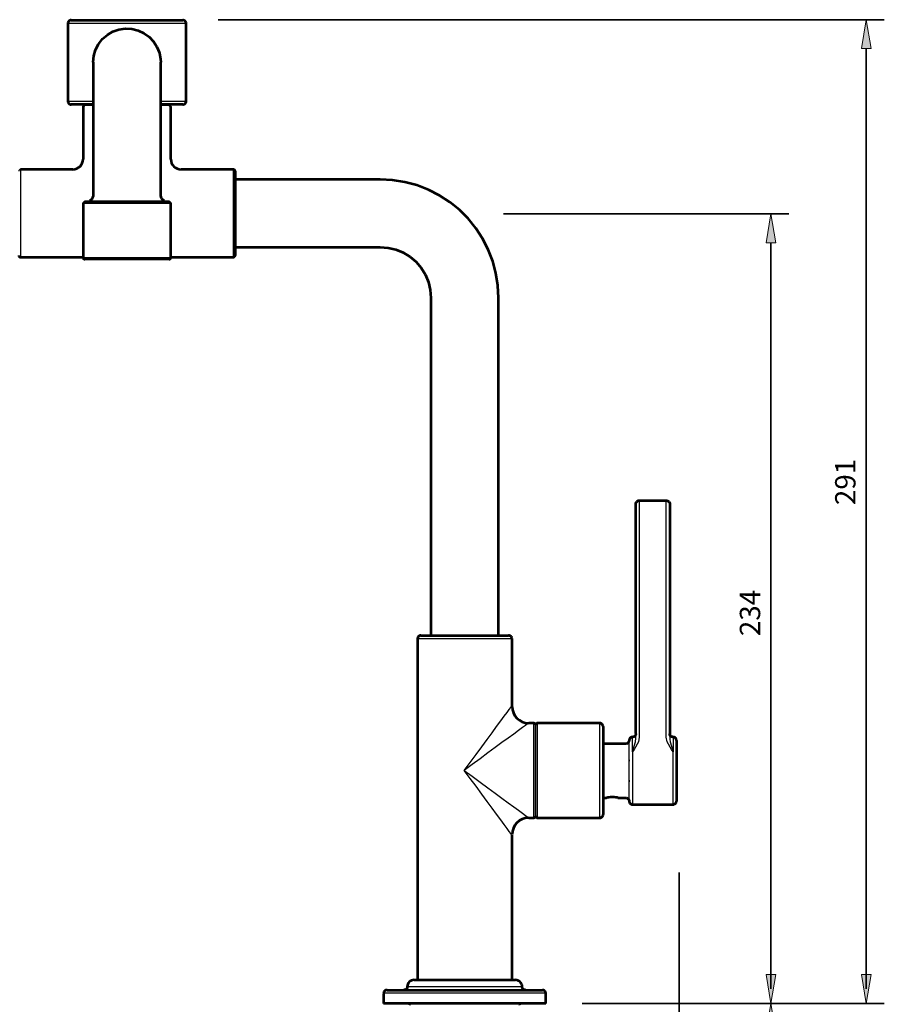
# Model space of a CAD drawing. Units: inches. Extents: x 327 to 2553, y 197 to 1453.
# Drawn here: x 698 to 1423, y 626 to 1453 of the extents above; entities that cross this region are included whole.
import ezdxf

# ---------------------------------------------------------------- set-up
doc = ezdxf.new("R2010")
doc.units = ezdxf.units.IN
doc.header["$MEASUREMENT"] = 0
for name, color, linetype in [('DETAIL', 7, 'Continuous'), ('DIMENSIONS', 7, 'Continuous'), ('OUTLINE', 7, 'Continuous')]:
    doc.layers.add(name, color=color, linetype=linetype)

# ---------------------------------------------------------------- blocks, each defined once
blk = doc.blocks.new('block 26')
at = {"layer": 'DIMENSIONS', "color": 250, "lineweight": 35, "true_color": 0x1d1d1b}
blk.add_lwpolyline([(1251.1, 196.75), (1251.1, 736.9)], dxfattribs=at)
blk = doc.blocks.new('block 25')
at = {"layer": 'DIMENSIONS'}
blk.add_blockref('block 26', (0, 0), dxfattribs=at)
blk = doc.blocks.new('block 33')
at = {"layer": 'DIMENSIONS', "color": 250, "lineweight": 35, "true_color": 0x1d1d1b}
blk.add_lwpolyline([(1103.8, 1289.59), (1343.12, 1289.59)], dxfattribs=at)
blk = doc.blocks.new('block 34')
at = {"layer": 'DIMENSIONS', "color": 250, "lineweight": 35, "true_color": 0x1d1d1b}
blk.add_lwpolyline([(1327.98, 1289.59), (1327.98, 1289.59)], dxfattribs=at)
blk = doc.blocks.new('block 32')
at = {"layer": 'DIMENSIONS'}
for name in ['block 33', 'block 34']:
    blk.add_blockref(name, (0, 0), dxfattribs=at)
blk = doc.blocks.new('block 36')
at = {"layer": 'DIMENSIONS', "color": 250, "lineweight": 35, "true_color": 0x1d1d1b}
blk.add_lwpolyline([(1328.19, 1265.38), (1328.19, 639.16)], dxfattribs=at)
blk = doc.blocks.new('block 37')
at = {"layer": 'DIMENSIONS', "true_color": 0x1d1d1b}
h = blk.add_hatch(color=250, dxfattribs=at)
h.dxf.hatch_style = 2
h.paths.add_polyline_path([(1324.15, 1265.38), (1332.23, 1265.38), (1328.19, 1289.59)])
at = {"layer": 'DIMENSIONS', "lineweight": 0}
blk.add_lwpolyline([(1324.15, 1265.38), (1332.23, 1265.38), (1328.19, 1289.59), (1324.15, 1265.38)], dxfattribs=at)
blk = doc.blocks.new('block 38')
at = {"layer": 'DIMENSIONS', "true_color": 0x1d1d1b}
h = blk.add_hatch(color=250, dxfattribs=at)
h.dxf.hatch_style = 2
h.paths.add_polyline_path([(1324.15, 651.03), (1332.23, 651.03), (1328.19, 626.8)])
at = {"layer": 'DIMENSIONS', "lineweight": 0}
blk.add_lwpolyline([(1324.15, 651.03), (1332.23, 651.03), (1328.19, 626.8), (1324.15, 651.03)], dxfattribs=at)
blk = doc.blocks.new('block 39')
at = {"layer": 'DIMENSIONS', "color": 28, "true_color": 0x12100b, "insert": (1319.15, 935.18), "char_height": 17.0901, "attachment_point": 7, "rotation": 90}
blk.add_mtext('\\fFrutiger CE 45 Light|b0|i0|c0|p34;\\W1;234', dxfattribs=at)
blk = doc.blocks.new('block 40')
at = {"layer": 'DIMENSIONS', "color": 250, "lineweight": 35, "true_color": 0x1d1d1b}
blk.add_lwpolyline([(1328.19, 626.8), (1328.19, 626.8)], dxfattribs=at)
blk = doc.blocks.new('block 35')
at = {"layer": 'DIMENSIONS'}
for name in ['block 37', 'block 36', 'block 39', 'block 38', 'block 40']:
    blk.add_blockref(name, (0, 0), dxfattribs=at)
blk = doc.blocks.new('block 42')
at = {"layer": 'DIMENSIONS', "color": 250, "lineweight": 35, "true_color": 0x1d1d1b}
blk.add_lwpolyline([(864.3, 1452.59), (1423.12, 1452.59)], dxfattribs=at)
blk = doc.blocks.new('block 43')
at = {"layer": 'DIMENSIONS', "color": 250, "lineweight": 35, "true_color": 0x1d1d1b}
blk.add_lwpolyline([(1407.98, 1452.59), (1407.98, 1452.59)], dxfattribs=at)
blk = doc.blocks.new('block 41')
at = {"layer": 'DIMENSIONS'}
for name in ['block 42', 'block 43']:
    blk.add_blockref(name, (0, 0), dxfattribs=at)
blk = doc.blocks.new('block 45')
at = {"layer": 'DIMENSIONS', "color": 250, "lineweight": 35, "true_color": 0x1d1d1b}
blk.add_lwpolyline([(1169.67, 626.8), (1423.33, 626.8)], dxfattribs=at)
blk = doc.blocks.new('block 46')
at = {"layer": 'DIMENSIONS', "color": 250, "lineweight": 35, "true_color": 0x1d1d1b}
blk.add_lwpolyline([(1408.19, 1428.38), (1408.19, 639.16)], dxfattribs=at)
blk = doc.blocks.new('block 47')
at = {"layer": 'DIMENSIONS', "true_color": 0x1d1d1b}
h = blk.add_hatch(color=250, dxfattribs=at)
h.dxf.hatch_style = 2
h.paths.add_polyline_path([(1404.15, 1428.38), (1412.23, 1428.38), (1408.19, 1452.59)])
at = {"layer": 'DIMENSIONS', "lineweight": 0}
blk.add_lwpolyline([(1404.15, 1428.38), (1412.23, 1428.38), (1408.19, 1452.59), (1404.15, 1428.38)], dxfattribs=at)
blk = doc.blocks.new('block 48')
at = {"layer": 'DIMENSIONS', "true_color": 0x1d1d1b}
h = blk.add_hatch(color=250, dxfattribs=at)
h.dxf.hatch_style = 2
h.paths.add_polyline_path([(1404.15, 651.03), (1412.23, 651.03), (1408.19, 626.8)])
at = {"layer": 'DIMENSIONS', "lineweight": 0}
blk.add_lwpolyline([(1404.15, 651.03), (1412.23, 651.03), (1408.19, 626.8), (1404.15, 651.03)], dxfattribs=at)
blk = doc.blocks.new('block 49')
at = {"layer": 'DIMENSIONS', "color": 28, "true_color": 0x12100b, "insert": (1399.15, 1045.18), "char_height": 17.0901, "attachment_point": 7, "rotation": 90}
blk.add_mtext('\\fFrutiger CE 45 Light|b0|i0|c0|p34;\\W1;291', dxfattribs=at)
blk = doc.blocks.new('block 50')
at = {"layer": 'DIMENSIONS', "color": 250, "lineweight": 35, "true_color": 0x1d1d1b}
blk.add_lwpolyline([(1408.19, 626.8), (1408.19, 626.8)], dxfattribs=at)
blk = doc.blocks.new('block 44')
at = {"layer": 'DIMENSIONS'}
for name in ['block 47', 'block 46', 'block 49', 'block 48', 'block 45', 'block 50']:
    blk.add_blockref(name, (0, 0), dxfattribs=at)
blk = doc.blocks.new('block 52')
at = {"layer": 'DIMENSIONS', "color": 250, "lineweight": 35, "true_color": 0x1d1d1b}
blk.add_lwpolyline([(1328.19, 602.59), (1328.19, 447.37)], dxfattribs=at)
blk = doc.blocks.new('block 53')
at = {"layer": 'DIMENSIONS', "true_color": 0x1d1d1b}
h = blk.add_hatch(color=250, dxfattribs=at)
h.dxf.hatch_style = 2
h.paths.add_polyline_path([(1324.15, 602.59), (1332.23, 602.59), (1328.19, 626.8)])
at = {"layer": 'DIMENSIONS', "lineweight": 0}
blk.add_lwpolyline([(1324.15, 602.59), (1332.23, 602.59), (1328.19, 626.8), (1324.15, 602.59)], dxfattribs=at)
blk = doc.blocks.new('block 54')
at = {"layer": 'DIMENSIONS', "true_color": 0x1d1d1b}
h = blk.add_hatch(color=250, dxfattribs=at)
h.dxf.hatch_style = 2
h.paths.add_polyline_path([(1324.15, 459.24), (1332.23, 459.24), (1328.19, 435.01)])
at = {"layer": 'DIMENSIONS', "lineweight": 0}
blk.add_lwpolyline([(1324.15, 459.24), (1332.23, 459.24), (1328.19, 435.01), (1324.15, 459.24)], dxfattribs=at)
blk = doc.blocks.new('block 55')
at = {"layer": 'DIMENSIONS', "color": 28, "true_color": 0x12100b, "insert": (1319.15, 522.39), "char_height": 17.0901, "attachment_point": 7, "rotation": 90}
blk.add_mtext('\\fFrutiger CE 45 Light|b0|i0|c0|p34;\\W1;68', dxfattribs=at)
blk = doc.blocks.new('block 56')
at = {"layer": 'DIMENSIONS', "color": 250, "lineweight": 35, "true_color": 0x1d1d1b}
blk.add_lwpolyline([(1328.19, 435.01), (1328.19, 435.01)], dxfattribs=at)
blk = doc.blocks.new('block 51')
at = {"layer": 'DIMENSIONS'}
for name in ['block 53', 'block 52', 'block 55', 'block 54', 'block 56']:
    blk.add_blockref(name, (0, 0), dxfattribs=at)

msp = doc.modelspace()

# ---------------------------------------------------------------- linework, layer by layer
at = {"layer": 'DETAIL', "color": 7, "lineweight": 25, "true_color": 0xffffff}
for points in [[(740.9, 1452.2), (740.4, 1452.2), (739.9, 1452), (739.4, 1451.8), (738.9, 1451.4), (738.6, 1451), (738.3, 1450.5), (738.2, 1449.9), (738.1, 1449.4)], [(837.3, 1449.4), (836.8, 1449.4), (835.3, 1449.4), (832.8, 1449.4), (829.4, 1449.4), (825.2, 1449.4), (820.2, 1449.4), (814.5, 1449.4), (808.3, 1449.4), (801.7, 1449.4), (794.8, 1449.4), (787.7, 1449.4), (780.7, 1449.4), (773.7, 1449.4), (767.1, 1449.4), (760.9, 1449.4), (755.2, 1449.4), (750.2, 1449.4), (746, 1449.4), (742.6, 1449.4), (740.1, 1449.4), (738.6, 1449.4), (738.1, 1449.4)], [(738.1, 1449.4), (738.1, 1384.2)], [(740.9, 1452.2), (741, 1452.2), (741.7, 1452.2), (743.4, 1452.2), (746.1, 1452.2), (749.7, 1452.2), (754, 1452.2), (759.1, 1452.2), (764.8, 1452.2), (771, 1452.2), (777.5, 1452.2), (784.3, 1452.2), (791.1, 1452.2), (797.9, 1452.2), (804.4, 1452.2), (810.6, 1452.2), (816.3, 1452.2), (821.4, 1452.2), (825.8, 1452.2), (829.3, 1452.2), (832, 1452.2), (833.7, 1452.2), (834.5, 1452.2)], [(837.3, 1449.4), (837.3, 1449.9), (837.1, 1450.5), (836.8, 1451), (836.5, 1451.4), (836.1, 1451.8), (835.6, 1452), (835, 1452.2), (834.5, 1452.2)], [(837.3, 1384.2), (837.3, 1449.4)], [(759.4, 1416.8), (759.9, 1422.2), (761.4, 1427.3), (763.9, 1432.1), (767.2, 1436.4), (771.3, 1439.9), (775.9, 1442.6), (781, 1444.3), (786.4, 1445.1), (791.7, 1444.9), (797, 1443.6), (801.9, 1441.3), (806.3, 1438.2), (810, 1434.3), (812.9, 1429.8), (814.9, 1424.8), (815.9, 1419.5), (816.1, 1416.8)], [(787.7, 1445.3), (786, 1445)], [(795.4, 1443.9), (789.8, 1445.2), (787.7, 1445.3)], [(766.6, 1435.5), (765, 1433.9), (762.3, 1429.7), (760.4, 1424.9), (759.3, 1417.4)], [(759.4, 1416.8), (759.4, 1416.3), (759.4, 1414.6), (759.4, 1411.9), (759.4, 1408.2), (759.4, 1403.5), (759.4, 1397.8), (759.4, 1391.3), (759.4, 1384), (759.4, 1375.9), (759.4, 1367.2), (759.4, 1357.9), (759.4, 1348.2), (759.4, 1338.2), (759.4, 1328), (759.4, 1317.6)], [(816.1, 1415.2), (816.2, 1415.9), (815.7, 1420)], [(816.1, 1317.6), (816.1, 1328), (816.1, 1338.2), (816.1, 1348.2), (816.1, 1357.9), (816.1, 1367.2), (816.1, 1375.9), (816.1, 1384), (816.1, 1391.3), (816.1, 1397.8), (816.1, 1403.5), (816.1, 1408.2), (816.1, 1411.9), (816.1, 1414.6), (816.1, 1416.3), (816.1, 1416.8)], [(738.1, 1384.2), (738.6, 1384.2), (740.1, 1384.2), (742.6, 1384.2), (746, 1384.2), (750.2, 1384.2), (755.2, 1384.2), (759.4, 1384.2)], [(738.1, 1384.2), (738.2, 1383.6), (738.3, 1383.1), (738.6, 1382.6), (738.9, 1382.2), (739.4, 1381.8), (739.9, 1381.6), (740.4, 1381.4), (740.9, 1381.4)], [(759.6, 1381.4), (759.1, 1381.4), (754, 1381.4), (749.7, 1381.4), (746.1, 1381.4), (743.4, 1381.4), (741.7, 1381.4), (741, 1381.4), (740.9, 1381.4)], [(752.3, 1380.8), (752, 1380.8), (751.7, 1380.7), (751.5, 1380.6), (751.3, 1380.4), (751.1, 1380.2), (751, 1379.9), (750.9, 1379.7), (750.9, 1379.4)], [(752.3, 1380.8), (752.4, 1380.8), (753.4, 1380.8), (755.4, 1380.8), (758.4, 1380.8), (759.4, 1380.8)], [(816.1, 1384.2), (820.2, 1384.2), (825.2, 1384.2), (829.4, 1384.2), (832.8, 1384.2), (835.3, 1384.2), (836.8, 1384.2), (837.3, 1384.2)], [(834.5, 1381.4), (834.5, 1381.4), (833.7, 1381.4), (832, 1381.4), (829.3, 1381.4), (825.8, 1381.4), (821.4, 1381.4), (816.3, 1381.4), (816.1, 1381.4)], [(816.1, 1380.8), (818.6, 1380.8), (821.1, 1380.8), (822.6, 1380.8), (823.1, 1380.8)], [(824.6, 1379.4), (824.5, 1379.7), (824.5, 1379.9), (824.3, 1380.2), (824.1, 1380.4), (823.9, 1380.6), (823.7, 1380.7), (823.4, 1380.8), (823.1, 1380.8)], [(834.5, 1381.4), (835, 1381.4), (835.6, 1381.6), (836.1, 1381.8), (836.5, 1382.2), (836.8, 1382.6), (837.1, 1383.1), (837.3, 1383.6), (837.3, 1384.2)], [(750.9, 1379.4), (750.9, 1335.4)], [(824.6, 1335.4), (824.6, 1379.4)], [(742.4, 1326.9), (744, 1327.1), (745.6, 1327.6), (747.1, 1328.4), (748.4, 1329.4), (749.4, 1330.7), (750.2, 1332.2), (750.7, 1333.8), (750.9, 1335.4)], [(824.6, 1335.4), (824.7, 1333.8), (825.2, 1332.2), (826, 1330.7), (827.1, 1329.4), (828.3, 1328.4), (829.8, 1327.6), (831.4, 1327.1), (833, 1326.9)], [(698.4, 1326.9), (698.1, 1326.9), (697.9, 1326.8), (697.6, 1326.7), (697.4, 1326.5), (697.2, 1326.3), (697.1, 1326.1), (697, 1325.8), (697, 1325.5)], [(698.4, 1326.9), (698.4, 1326.4), (698.4, 1324.9), (698.4, 1322.5), (698.4, 1319.2), (698.4, 1315), (698.4, 1310.2), (698.4, 1304.9), (698.4, 1299.1), (698.4, 1293.1), (698.4, 1287), (698.4, 1281), (698.4, 1275.3), (698.4, 1269.9), (698.4, 1265.1), (698.4, 1261), (698.4, 1257.7), (698.4, 1255.2), (698.4, 1253.7), (698.4, 1253.2)], [(742.4, 1326.9), (698.4, 1326.9)], [(877, 1326.9), (833.1, 1326.9)], [(877, 1253.2), (877, 1253.7), (877, 1255.2), (877, 1257.7), (877, 1261), (877, 1265.1), (877, 1269.9), (877, 1275.3), (877, 1281), (877, 1287), (877, 1293.1), (877, 1299.1), (877, 1304.9), (877, 1310.2), (877, 1315), (877, 1319.2), (877, 1322.5), (877, 1324.9), (877, 1326.4), (877, 1326.9)], [(878.4, 1325.5), (878.4, 1325.8), (878.3, 1326.1), (878.2, 1326.3), (878, 1326.5), (877.8, 1326.7), (877.5, 1326.8), (877.3, 1326.9), (877, 1326.9)], [(878.4, 1325.5), (878.4, 1325.4), (878.4, 1324.4), (878.4, 1322.4), (878.4, 1319.4), (878.4, 1315.7), (878.4, 1311.2), (878.4, 1306), (878.4, 1300.5), (878.4, 1294.6), (878.4, 1288.6), (878.4, 1282.6), (878.4, 1276.9), (878.4, 1271.5), (878.4, 1266.7), (878.4, 1262.5), (878.4, 1259.2), (878.4, 1256.7), (878.4, 1255.2), (878.4, 1254.7)], [(759.4, 1317.6), (759.4, 1305.5)], [(816.1, 1305.5), (816.1, 1317.6)], [(1000.3, 1318.4), (878.4, 1318.4)], [(1099.5, 1219.2), (1099, 1229.6), (1097.4, 1239.8), (1094.7, 1249.9), (1090.9, 1259.6), (1086.2, 1268.8), (1080.6, 1277.5), (1074, 1285.6), (1066.7, 1293), (1058.6, 1299.5), (1049.9, 1305.1), (1040.7, 1309.9), (1031, 1313.6), (1020.9, 1316.3), (1010.7, 1317.9), (1000.3, 1318.4)], [(752.3, 1299.7), (750.9, 1298.3)], [(824.6, 1298.3), (824.3, 1298.3), (823.2, 1298.3), (821, 1298.3), (818, 1298.3), (814.1, 1298.3), (809.5, 1298.3), (804.3, 1298.3), (798.7, 1298.3), (792.7, 1298.3), (786.7, 1298.3), (780.6, 1298.3), (774.8, 1298.3), (769.3, 1298.3), (764.3, 1298.3), (759.9, 1298.3), (756.3, 1298.3), (753.6, 1298.3), (751.7, 1298.3), (750.9, 1298.3)], [(750.9, 1298.3), (750.9, 1253)], [(752.3, 1299.7), (752.4, 1299.7), (753.3, 1299.7), (755.2, 1299.7), (758.1, 1299.7), (761.8, 1299.7), (766.3, 1299.7), (771.3, 1299.7), (776.9, 1299.7), (782.8, 1299.7), (788.8, 1299.7), (794.7, 1299.7), (800.5, 1299.7), (805.9, 1299.7), (810.8, 1299.7), (815, 1299.7), (818.4, 1299.7), (821, 1299.7), (822.6, 1299.7), (823.1, 1299.7)], [(759.4, 1305.5), (759.3, 1304.7), (759.2, 1304), (758.9, 1303.3), (758.6, 1302.7), (758.2, 1302), (757.7, 1301.5), (757.1, 1301), (756.5, 1300.6)], [(756.5, 1300.6), (756.5, 1299.7)], [(818.9, 1300.6), (818.3, 1301), (817.7, 1301.5), (817.2, 1302), (816.8, 1302.7), (816.5, 1303.3), (816.3, 1304), (816.1, 1304.7), (816.1, 1305.5)], [(818.9, 1299.7), (818.9, 1300.6)], [(824.6, 1298.3), (823.1, 1299.7)], [(824.6, 1253), (824.6, 1298.3)], [(878.4, 1261.7), (1000.3, 1261.7)], [(1000.3, 1261.7), (1007, 1261.2), (1013.5, 1259.7), (1019.6, 1257.1), (1025.3, 1253.6), (1030.4, 1249.3), (1034.7, 1244.2), (1038.2, 1238.5), (1040.7, 1232.4), (1042.3, 1225.9), (1042.8, 1219.2)], [(697, 1254.7), (697, 1254.4), (697.1, 1254.1), (697.2, 1253.9), (697.4, 1253.7), (697.6, 1253.5), (697.9, 1253.3), (698.1, 1253.3), (698.4, 1253.2)], [(698.4, 1253.2), (750.9, 1253.2)], [(750.9, 1253), (750.9, 1253), (751.7, 1253), (753.6, 1253), (756.3, 1253), (759.9, 1253), (764.3, 1253), (769.3, 1253), (774.8, 1253), (780.6, 1253), (786.7, 1253), (792.7, 1253), (798.7, 1253), (804.3, 1253), (809.5, 1253), (814.1, 1253), (818, 1253)], [(750.9, 1253), (750.9, 1252.7), (751, 1252.4), (751.1, 1252.2), (751.3, 1252), (751.5, 1251.8), (751.7, 1251.6), (752, 1251.6), (752.3, 1251.5)], [(816.8, 1251.5), (813, 1251.5), (808.4, 1251.5), (803.3, 1251.5), (797.6, 1251.5), (791.8, 1251.5), (785.7, 1251.5), (779.8, 1251.5), (774.1, 1251.5), (768.7, 1251.5), (764, 1251.5), (759.9, 1251.5), (756.6, 1251.5), (754.2, 1251.5), (752.7, 1251.5), (752.3, 1251.5)], [(823.1, 1251.5), (823, 1251.5), (821.9, 1251.5), (819.8, 1251.5), (816.8, 1251.5)], [(818, 1253), (821, 1253), (823.2, 1253), (824.3, 1253), (824.6, 1253)], [(823.1, 1251.5), (823.4, 1251.6), (823.7, 1251.6), (823.9, 1251.8), (824.1, 1252), (824.3, 1252.2), (824.5, 1252.4), (824.5, 1252.7), (824.6, 1253)], [(824.6, 1253.2), (877, 1253.2)], [(877, 1253.2), (877.3, 1253.3), (877.5, 1253.3), (877.8, 1253.5), (878, 1253.7), (878.2, 1253.9), (878.3, 1254.1), (878.4, 1254.4), (878.4, 1254.7)], [(1042.8, 1219.2), (1042.8, 935.8)], [(1099.5, 935.8), (1099.5, 1219.2)], [(1214.89, 1046.1), (1214.89, 1046.6), (1215.09, 1047.2), (1215.29, 1047.7), (1215.69, 1048.1), (1216.09, 1048.5), (1216.59, 1048.7), (1217.09, 1048.9), (1217.69, 1048.9)], [(1214.89, 1024.7), (1214.89, 1028.8), (1214.89, 1032.8), (1214.89, 1036.5), (1214.89, 1039.7), (1214.89, 1042.4), (1214.89, 1044.4), (1214.89, 1045.7), (1214.89, 1046.1)], [(1217.69, 1048.9), (1240.39, 1048.9)], [(1217.69, 1048.9), (1217.69, 1048.4), (1217.69, 1047), (1217.69, 1044.7), (1217.69, 1041.6), (1217.69, 1037.9), (1217.69, 1033.7), (1217.69, 1029.1), (1217.69, 1024.5)], [(1240.39, 1048.9), (1240.89, 1048.9), (1241.49, 1048.7), (1241.99, 1048.5), (1242.39, 1048.1), (1242.69, 1047.7), (1242.99, 1047.2), (1243.19, 1046.6), (1243.19, 1046.1)], [(1240.39, 1024.5), (1240.39, 1029.1), (1240.39, 1033.7), (1240.39, 1037.9), (1240.39, 1041.6), (1240.39, 1044.7), (1240.39, 1047), (1240.39, 1048.4), (1240.39, 1048.9)], [(1243.19, 1046.1), (1243.19, 1045.7), (1243.19, 1044.4), (1243.19, 1042.4), (1243.19, 1039.7), (1243.19, 1036.5), (1243.19, 1032.8), (1243.19, 1028.8), (1243.19, 1024.7)], [(1214.89, 865.6), (1214.89, 1024.7)], [(1217.69, 1024.5), (1217.69, 865.4)], [(1240.39, 865.4), (1240.39, 1024.5)], [(1243.19, 1024.7), (1243.19, 865.6)], [(1034.3, 935.8), (1033.8, 935.7), (1033.2, 935.5), (1032.8, 935.3), (1032.3, 934.9), (1032, 934.5), (1031.7, 934), (1031.5, 933.5), (1031.5, 932.9)], [(1034.3, 935.8), (1034.8, 935.8), (1036.3, 935.8), (1038.8, 935.8), (1042.1, 935.8), (1046.2, 935.8), (1051, 935.8), (1056.4, 935.8), (1062.1, 935.8), (1068.1, 935.8), (1074.2, 935.8), (1080.2, 935.8), (1086, 935.8), (1091.3, 935.8), (1096.1, 935.8), (1100.3, 935.8), (1103.6, 935.8), (1106, 935.8), (1107.5, 935.8), (1108, 935.8)], [(1110.9, 932.9), (1110.8, 933.5), (1110.6, 934), (1110.4, 934.5), (1110, 934.9), (1109.6, 935.3), (1109.1, 935.5), (1108.6, 935.7), (1108, 935.8)], [(1110.9, 932.9), (1110.3, 932.9), (1108.8, 932.9), (1106.3, 932.9), (1102.9, 932.9), (1098.7, 932.9), (1093.7, 932.9), (1088.2, 932.9), (1082.2, 932.9), (1076, 932.9), (1069.6, 932.9), (1063.2, 932.9), (1057.1, 932.9), (1051.3, 932.9), (1046.1, 932.9), (1041.5, 932.9), (1037.6, 932.9), (1034.7, 932.9), (1032.6, 932.9), (1031.6, 932.9), (1031.5, 932.9)], [(1031.5, 932.9), (1031.5, 646.6)], [(1110.9, 876.2), (1110.9, 932.9)], [(1070.86, 822.5), (1075.86, 829.2), (1080.66, 835.9), (1085.46, 842.3), (1089.96, 848.4), (1094.16, 854.1), (1097.96, 859.3), (1101.46, 864), (1104.36, 867.9), (1106.76, 871.2), (1108.56, 873.7), (1109.86, 875.4), (1110.46, 876.2), (1110.56, 876.3)], [(1110.9, 875.9), (1111.2, 873.2), (1112, 870.7), (1113.3, 868.3), (1115, 866.2), (1117.1, 864.5), (1119.5, 863.2), (1122, 862.4), (1124.7, 862.1)], [(1124.66, 862.2), (1124.56, 862.1), (1123.76, 861.5), (1122.06, 860.2), (1119.56, 858.4), (1116.36, 856), (1112.36, 853), (1107.66, 849.6), (1102.46, 845.8), (1096.76, 841.6), (1090.66, 837.1), (1084.26, 832.3), (1077.56, 827.4), (1070.86, 822.5)], [(1129.3, 862.1), (1125, 862.1)], [(1129.3, 782.7), (1129.3, 782.7), (1129.3, 783.5), (1129.3, 785.3), (1129.3, 788), (1129.3, 791.6), (1129.3, 796.1), (1129.3, 801.2), (1129.3, 806.8), (1129.3, 812.9), (1129.3, 819.2), (1129.3, 825.6), (1129.3, 831.9), (1129.3, 837.9), (1129.3, 843.6), (1129.3, 848.7), (1129.3, 853.1), (1129.3, 856.7), (1129.3, 859.5), (1129.3, 861.3), (1129.3, 862), (1129.3, 862.1)], [(1130.7, 860.6), (1130.7, 860.9), (1130.6, 861.2), (1130.5, 861.4), (1130.3, 861.6), (1130.1, 861.8), (1129.8, 861.9), (1129.6, 862), (1129.3, 862.1)], [(1132.1, 862.1), (1131.8, 862), (1131.6, 861.9), (1131.3, 861.8), (1131.1, 861.6), (1130.9, 861.4), (1130.8, 861.2), (1130.7, 860.9), (1130.7, 860.6)], [(1130.7, 860.6), (1130.7, 860.5), (1130.7, 859.5), (1130.7, 857.4), (1130.7, 854.4), (1130.7, 850.5), (1130.7, 845.9), (1130.7, 840.6), (1130.7, 834.8), (1130.7, 828.7), (1130.7, 822.4), (1130.7, 816.1), (1130.7, 809.9), (1130.7, 804.2), (1130.7, 798.9), (1130.7, 794.2), (1130.7, 790.3), (1130.7, 787.3), (1130.7, 785.3), (1130.7, 784.2), (1130.7, 784.1)], [(1130.7, 784.1), (1130.7, 784.1), (1130.7, 784.9), (1130.7, 786.7), (1130.7, 789.5), (1130.7, 793.2), (1130.7, 797.7), (1130.7, 802.8), (1130.7, 808.5), (1130.7, 814.5), (1130.7, 820.8), (1130.7, 827.1), (1130.7, 833.3), (1130.7, 839.2), (1130.7, 844.6), (1130.7, 849.4), (1130.7, 853.5), (1130.7, 856.8), (1130.7, 859.1), (1130.7, 860.3), (1130.7, 860.6)], [(1132.1, 862.1), (1132.1, 861.8), (1132.1, 860.6), (1132.1, 858.5), (1132.1, 855.3), (1132.1, 851.4), (1132.1, 846.7), (1132.1, 841.3), (1132.1, 835.5), (1132.1, 829.3), (1132.1, 822.9), (1132.1, 816.6), (1132.1, 810.3), (1132.1, 804.4), (1132.1, 799), (1132.1, 794.1), (1132.1, 790), (1132.1, 786.8), (1132.1, 784.4), (1132.1, 783), (1132.1, 782.7)], [(1184.6, 862.1), (1132.1, 862.1)], [(1184.6, 788.3), (1184.6, 792), (1184.6, 796.5), (1184.6, 801.6), (1184.6, 807.3), (1184.6, 813.4), (1184.6, 819.7), (1184.6, 826.1), (1184.6, 832.4), (1184.6, 838.4), (1184.6, 844.1), (1184.6, 849.1), (1184.6, 853.5), (1184.6, 857), (1184.6, 859.7), (1184.6, 861.4), (1184.6, 862), (1184.6, 862.1)], [(1187.4, 859.2), (1187.3, 859.8), (1187.2, 860.3), (1186.9, 860.8), (1186.6, 861.2), (1186.1, 861.6), (1185.6, 861.8), (1185.1, 862), (1184.6, 862.1)], [(1214.89, 849.5), (1214.89, 851.5), (1214.89, 853.5), (1214.89, 855.5), (1214.89, 857.5), (1214.89, 859.5), (1214.89, 861.5), (1214.89, 863.6), (1214.89, 865.6)], [(1217.69, 865.4), (1217.69, 863.5), (1217.69, 861.6), (1217.69, 859.7), (1217.69, 857.8), (1217.69, 855.9), (1217.69, 854), (1217.69, 852.1), (1217.69, 850.3)], [(1240.39, 850.3), (1240.39, 852.1), (1240.39, 854), (1240.39, 855.9), (1240.39, 857.8), (1240.39, 859.7), (1240.39, 861.6), (1240.39, 863.5), (1240.39, 865.4)], [(1243.19, 865.6), (1243.19, 863.6), (1243.19, 861.5), (1243.19, 859.5), (1243.19, 857.5), (1243.19, 855.5), (1243.19, 853.5), (1243.19, 851.5), (1243.19, 849.5)], [(1187.4, 859.2), (1187.4, 858.9), (1187.4, 857.7), (1187.4, 855.5), (1187.4, 852.4), (1187.4, 848.4), (1187.4, 843.8), (1187.4, 838.6), (1187.4, 832.9), (1187.4, 826.9), (1187.4, 820.9), (1187.4, 814.8), (1187.4, 809), (1187.4, 803.5), (1187.4, 798.6), (1187.4, 794.3), (1187.4, 790.7)], [(1214.89, 853.3), (1214.79, 852.8), (1214.59, 852.3), (1214.39, 851.8), (1213.99, 851.3), (1213.59, 851), (1213.09, 850.7), (1212.59, 850.6), (1211.99, 850.5)], [(1245.99, 850.5), (1245.49, 850.6), (1244.99, 850.7), (1244.49, 851), (1243.99, 851.3), (1243.69, 851.8), (1243.39, 852.3), (1243.29, 852.8), (1243.19, 853.3)], [(1206.39, 844.8), (1187.69, 844.8)], [(1209.19, 847.7), (1209.09, 847.1), (1208.99, 846.6), (1208.69, 846.1), (1208.39, 845.7), (1207.89, 845.3), (1207.39, 845), (1206.89, 844.9), (1206.39, 844.8)], [(1211.99, 850.5), (1211.49, 850.4), (1210.89, 850.3), (1210.49, 850), (1209.99, 849.7), (1209.69, 849.2), (1209.39, 848.8), (1209.19, 848.2), (1209.19, 847.7)], [(1209.19, 796.6), (1209.19, 797.2), (1209.19, 798.7), (1209.19, 801.2), (1209.19, 804.6), (1209.19, 808.7), (1209.19, 813.3), (1209.19, 818.3), (1209.19, 823.4), (1209.19, 828.6), (1209.19, 833.4), (1209.19, 837.8), (1209.19, 841.5), (1209.19, 844.5), (1209.19, 846.5), (1209.19, 847.5), (1209.19, 847.7)], [(1211.99, 838.1), (1211.99, 842.3), (1211.99, 845.8), (1211.99, 848.4), (1211.99, 850), (1211.99, 850.5)], [(1217.69, 850.3), (1216.99, 846.5), (1213.29, 839.9), (1212.09, 838.1), (1211.99, 838.1)], [(1211.99, 838.1), (1211.99, 838.2), (1214.49, 846.5), (1214.89, 849.5)], [(1245.99, 838.1), (1245.99, 838.1), (1244.69, 839.9), (1241.09, 846.5), (1240.39, 850.3)], [(1243.19, 849.5), (1243.29, 848.6)], [(1243.29, 848.6), (1243.59, 846.5), (1245.99, 838.2), (1245.99, 838.1)], [(1245.99, 850.5), (1245.99, 850), (1245.99, 848.4), (1245.99, 845.8), (1245.99, 842.3), (1245.99, 838.1)], [(1248.89, 847.7), (1248.79, 848.2), (1248.69, 848.8), (1248.39, 849.2), (1247.99, 849.7), (1247.59, 850), (1247.09, 850.3), (1246.59, 850.4), (1245.99, 850.5)], [(1248.89, 847.7), (1248.89, 847.5), (1248.89, 846.5), (1248.89, 844.5), (1248.89, 841.5), (1248.89, 837.8), (1248.89, 833.4), (1248.89, 828.6), (1248.89, 823.4), (1248.89, 818.3), (1248.89, 813.3), (1248.89, 808.7), (1248.89, 804.6), (1248.89, 801.2), (1248.89, 798.7), (1248.89, 797.2), (1248.89, 796.6)], [(1211.99, 838.1), (1211.99, 833.4), (1211.99, 828.4), (1211.99, 823.1), (1211.99, 817.7), (1211.99, 812.6), (1211.99, 807.7), (1211.99, 803.4), (1211.99, 799.8), (1211.99, 796.9), (1211.99, 794.9), (1211.99, 793.9), (1211.99, 793.8)], [(1245.99, 793.8), (1245.99, 793.9), (1245.99, 794.9), (1245.99, 796.9), (1245.99, 799.8), (1245.99, 803.4), (1245.99, 807.7), (1245.99, 812.6), (1245.99, 817.7), (1245.99, 823.1), (1245.99, 828.4), (1245.99, 833.4), (1245.99, 838.1)], [(1209.19, 831.3), (1209.19, 831.1), (1209.19, 830.9), (1209.19, 830.7), (1209.19, 830.5), (1209.19, 830.3), (1209.19, 830.1)], [(1070.86, 822.5), (1077.56, 817.5), (1084.26, 812.6), (1090.66, 807.9), (1096.76, 803.4), (1102.46, 799.1), (1107.66, 795.3), (1112.36, 791.9), (1116.36, 789), (1119.56, 786.6), (1122.06, 784.7), (1123.76, 783.5), (1124.56, 782.9), (1124.66, 782.8)], [(1110.56, 768.6), (1110.46, 768.7), (1109.86, 769.6), (1108.56, 771.2), (1106.76, 773.7), (1104.36, 777), (1101.46, 781), (1097.96, 785.6), (1094.16, 790.8), (1089.96, 796.5), (1085.46, 802.6), (1080.66, 809.1), (1075.86, 815.7), (1070.86, 822.5)], [(1209.19, 814.2), (1209.19, 814), (1209.19, 813.8), (1209.19, 813.5), (1209.19, 813.3), (1209.19, 813.1), (1209.19, 813)], [(1187.69, 799.5), (1190.29, 799.5)], [(1199.59, 799.5), (1199.59, 799.5), (1198.99, 799.6), (1197.99, 799.8), (1196.69, 799.9), (1195.09, 800), (1193.59, 799.9), (1192.19, 799.8), (1191.19, 799.6), (1190.49, 799.5), (1190.29, 799.5)], [(1199.59, 799.5), (1206.39, 799.5)], [(1206.39, 799.5), (1206.89, 799.4), (1207.39, 799.3), (1207.89, 799), (1208.39, 798.6), (1208.69, 798.2), (1208.99, 797.7), (1209.09, 797.2), (1209.19, 796.6)], [(1209.19, 796.6), (1209.19, 796.1), (1209.39, 795.6), (1209.69, 795.1), (1209.99, 794.6), (1210.49, 794.3), (1210.89, 794), (1211.49, 793.9), (1211.99, 793.8)], [(1211.99, 793.8), (1245.99, 793.8)], [(1245.99, 793.8), (1246.59, 793.9), (1247.09, 794), (1247.59, 794.3), (1247.99, 794.6), (1248.39, 795.1), (1248.69, 795.6), (1248.79, 796.1), (1248.89, 796.6)], [(1184.6, 782.7), (1184.6, 782.7), (1184.6, 783.6), (1184.6, 785.5), (1184.6, 788.3)], [(1184.6, 782.7), (1185.1, 782.7), (1185.6, 782.9), (1186.1, 783.2), (1186.6, 783.5), (1186.9, 783.9), (1187.2, 784.4), (1187.3, 785), (1187.4, 785.5)], [(1187.4, 790.7), (1187.4, 788), (1187.4, 786.3), (1187.4, 785.6), (1187.4, 785.5)], [(1124.7, 782.7), (1122, 782.4), (1119.5, 781.5), (1117.1, 780.3), (1115, 778.5), (1113.3, 776.5), (1112, 774.1), (1111.2, 771.5), (1110.9, 768.9)], [(1125, 782.7), (1129.3, 782.7)], [(1129.3, 782.7), (1129.6, 782.7), (1129.8, 782.8), (1130.1, 782.9), (1130.3, 783.1), (1130.5, 783.3), (1130.6, 783.6), (1130.7, 783.8), (1130.7, 784.1)], [(1130.7, 784.1), (1130.7, 783.8), (1130.8, 783.6), (1130.9, 783.3), (1131.1, 783.1), (1131.3, 782.9), (1131.6, 782.8), (1131.8, 782.7), (1132.1, 782.7)], [(1132.1, 782.7), (1184.6, 782.7)], [(1110.9, 646.6), (1110.9, 768.5)], [(1028.7, 646.6), (1027.6, 646.5), (1026.5, 646.2), (1025.5, 645.7), (1024.6, 645), (1023.9, 644.1), (1023.4, 643.1), (1023.1, 642.1), (1023, 641)], [(1028.7, 646.6), (1028.9, 646.6), (1030.1, 646.6), (1032.3, 646.6), (1035.3, 646.6), (1039.3, 646.6), (1043.9, 646.6), (1049.2, 646.6), (1055, 646.6), (1061.2, 646.6), (1067.7, 646.6), (1074.2, 646.6), (1080.6, 646.6), (1086.8, 646.6), (1092.7, 646.6), (1098, 646.6), (1102.7, 646.6), (1106.7, 646.6), (1109.9, 646.6), (1112.1, 646.6), (1113.4, 646.6), (1113.7, 646.6)], [(1119.4, 641), (1119.3, 642.1), (1118.9, 643.1), (1118.4, 644.1), (1117.7, 645), (1116.8, 645.7), (1115.9, 646.2), (1114.8, 646.5), (1113.7, 646.6)], [(1006, 638.1), (1005.4, 638.1), (1004.9, 637.9), (1004.4, 637.6), (1004, 637.3), (1003.6, 636.9), (1003.4, 636.4), (1003.2, 635.8), (1003.1, 635.3)], [(1006, 638.1), (1006.4, 638.1), (1007.8, 638.1), (1010.2, 638.1), (1013.6, 638.1), (1017.9, 638.1), (1023, 638.1), (1028.9, 638.1), (1035.5, 638.1), (1042.6, 638.1), (1050.2, 638.1), (1058.1, 638.1), (1066.2, 638.1), (1074.4, 638.1), (1082.5, 638.1), (1090.5, 638.1), (1098.1, 638.1), (1105.3, 638.1), (1112, 638.1), (1118.1, 638.1), (1123.4, 638.1), (1127.9, 638.1), (1131.5, 638.1), (1134.1, 638.1), (1135.7, 638.1), (1136.4, 638.1)], [(1023, 641), (1022.9, 640.4), (1022.8, 639.9), (1022.5, 639.4), (1022.2, 638.9), (1021.7, 638.6), (1021.2, 638.3), (1020.7, 638.2), (1020.2, 638.1)], [(1022.66, 641.1), (1022.66, 641.1), (1023.56, 641.1), (1025.36, 641.1), (1028.16, 641.1), (1031.86, 641.1), (1036.36, 641.1), (1041.66, 641.1), (1047.56, 641.1), (1053.96, 641.1), (1060.76, 641.1), (1067.66, 641.1), (1074.76, 641.1), (1081.66, 641.1), (1088.36, 641.1), (1094.76, 641.1), (1100.56, 641.1), (1105.76, 641.1), (1110.26, 641.1), (1113.86, 641.1), (1116.56, 641.1), (1118.26, 641.1), (1118.96, 641.1), (1119.06, 641.1)], [(1122.2, 638.1), (1121.6, 638.2), (1121.1, 638.3), (1120.6, 638.6), (1120.2, 638.9), (1119.8, 639.4), (1119.6, 639.9), (1119.4, 640.4), (1119.4, 641)], [(1139.2, 635.3), (1139.2, 635.8), (1139, 636.4), (1138.7, 636.9), (1138.4, 637.3), (1137.9, 637.6), (1137.5, 637.9), (1136.9, 638.1), (1136.4, 638.1)], [(1138.86, 635.4), (1138.56, 635.4), (1137.16, 635.4), (1134.86, 635.4), (1131.46, 635.4), (1127.26, 635.4), (1122.16, 635.4), (1116.26, 635.4), (1109.66, 635.4), (1102.56, 635.4), (1094.96, 635.4), (1086.86, 635.4), (1078.66, 635.4), (1070.26, 635.4), (1061.96, 635.4), (1053.76, 635.4), (1045.76, 635.4), (1038.16, 635.4), (1031.06, 635.4), (1024.56, 635.4), (1018.86, 635.4), (1013.86, 635.4), (1009.66, 635.4), (1006.46, 635.4), (1004.26, 635.4), (1003.06, 635.4), (1002.76, 635.4)], [(1003.1, 635.3), (1003.1, 626.8)], [(1139.2, 626.8), (1139.2, 635.3)], [(1139.2, 626.8), (1138.9, 626.8), (1137.5, 626.8), (1135.2, 626.8), (1131.8, 626.8), (1127.6, 626.8), (1122.5, 626.8), (1116.6, 626.8), (1110, 626.8), (1102.9, 626.8), (1095.3, 626.8), (1087.2, 626.8), (1079, 626.8), (1070.6, 626.8), (1062.3, 626.8), (1054.1, 626.8), (1046.1, 626.8), (1038.5, 626.8), (1031.4, 626.8), (1024.9, 626.8), (1019.2, 626.8), (1014.2, 626.8), (1010, 626.8), (1006.8, 626.8), (1004.6, 626.8), (1003.4, 626.8), (1003.1, 626.8)], [(1023.3, 626.8), (1023.4, 626.6), (1024.5, 625.9), (1025.8, 625.6)], [(1116.5, 625.6), (1117.8, 625.9), (1118.9, 626.6), (1119.1, 626.8)]]:
    msp.add_lwpolyline(points, dxfattribs=at)
at = {"layer": 'OUTLINE', "color": 7, "lineweight": 53, "true_color": 0xffffff}
for points in [[(740.9, 1452.2), (740.4, 1452.2), (739.9, 1452), (739.4, 1451.8), (738.9, 1451.4), (738.6, 1451), (738.3, 1450.5), (738.2, 1449.9), (738.1, 1449.4)], [(738.1, 1449.4), (738.1, 1384.2)], [(740.9, 1452.2), (741, 1452.2), (741.7, 1452.2), (743.4, 1452.2), (746.1, 1452.2), (749.7, 1452.2), (754, 1452.2), (759.1, 1452.2), (764.8, 1452.2), (771, 1452.2), (777.5, 1452.2), (784.3, 1452.2), (791.1, 1452.2), (797.9, 1452.2), (804.4, 1452.2), (810.6, 1452.2), (816.3, 1452.2), (821.4, 1452.2), (825.8, 1452.2), (829.3, 1452.2), (832, 1452.2), (833.7, 1452.2), (834.5, 1452.2)], [(837.3, 1449.4), (837.3, 1449.9), (837.1, 1450.5), (836.8, 1451), (836.5, 1451.4), (836.1, 1451.8), (835.6, 1452), (835, 1452.2), (834.5, 1452.2)], [(837.3, 1384.2), (837.3, 1449.4)], [(759.4, 1416.8), (759.9, 1422.2), (761.4, 1427.3), (763.9, 1432.1), (767.2, 1436.4), (771.3, 1439.9), (775.9, 1442.6), (781, 1444.3), (786.4, 1445.1), (791.7, 1444.9), (797, 1443.6), (801.9, 1441.3), (806.3, 1438.2), (810, 1434.3), (812.9, 1429.8), (814.9, 1424.8), (815.9, 1419.5), (816.1, 1416.8)], [(759.4, 1416.8), (759.4, 1416.3), (759.4, 1414.6), (759.4, 1411.9), (759.4, 1408.2), (759.4, 1403.5), (759.4, 1397.8), (759.4, 1391.3), (759.4, 1384), (759.4, 1375.9), (759.4, 1367.2), (759.4, 1357.9), (759.4, 1348.2), (759.4, 1338.2), (759.4, 1328), (759.4, 1317.6)], [(816.1, 1317.6), (816.1, 1328), (816.1, 1338.2), (816.1, 1348.2), (816.1, 1357.9), (816.1, 1367.2), (816.1, 1375.9), (816.1, 1384), (816.1, 1391.3), (816.1, 1397.8), (816.1, 1403.5), (816.1, 1408.2), (816.1, 1411.9), (816.1, 1414.6), (816.1, 1416.3), (816.1, 1416.8)], [(738.1, 1384.2), (738.2, 1383.6), (738.3, 1383.1), (738.6, 1382.6), (738.9, 1382.2), (739.4, 1381.8), (739.9, 1381.6), (740.4, 1381.4), (740.9, 1381.4)], [(759.1, 1381.4), (754, 1381.4), (749.7, 1381.4), (746.1, 1381.4), (743.4, 1381.4), (741.7, 1381.4), (741, 1381.4), (740.9, 1381.4)], [(751.6, 1381.4), (750.9, 1379.4), (750.9, 1335.4)], [(834.5, 1381.4), (834.5, 1381.4), (833.7, 1381.4), (832, 1381.4), (829.3, 1381.4), (825.8, 1381.4), (821.4, 1381.4), (816.3, 1381.4), (816.1, 1381.4)], [(824.6, 1335.4), (824.6, 1379.4), (823.1, 1381.4)], [(834.5, 1381.4), (835, 1381.4), (835.6, 1381.6), (836.1, 1381.8), (836.5, 1382.2), (836.8, 1382.6), (837.1, 1383.1), (837.3, 1383.6), (837.3, 1384.2)], [(742.4, 1326.9), (744, 1327.1), (745.6, 1327.6), (747.1, 1328.4), (748.4, 1329.4), (749.4, 1330.7), (750.2, 1332.2), (750.7, 1333.8), (750.9, 1335.4)], [(824.6, 1335.4), (824.7, 1333.8), (825.2, 1332.2), (826, 1330.7), (827.1, 1329.4), (828.3, 1328.4), (829.8, 1327.6), (831.4, 1327.1), (833, 1326.9)], [(742.4, 1326.9), (698.4, 1326.9)], [(877, 1326.9), (833.1, 1326.9)], [(878.4, 1325.5), (878.4, 1325.8), (878.3, 1326.1), (878.2, 1326.3), (878, 1326.5), (877.8, 1326.7), (877.5, 1326.8), (877.3, 1326.9), (877, 1326.9)], [(878.4, 1325.5), (878.4, 1325.4), (878.4, 1324.4), (878.4, 1322.4), (878.4, 1319.4), (878.4, 1315.7), (878.4, 1311.2), (878.4, 1306), (878.4, 1300.5), (878.4, 1294.6), (878.4, 1288.6), (878.4, 1282.6), (878.4, 1276.9), (878.4, 1271.5), (878.4, 1266.7), (878.4, 1262.5), (878.4, 1259.2), (878.4, 1256.7), (878.4, 1255.2), (878.4, 1254.7)], [(759.4, 1317.6), (759.4, 1305.5)], [(816.1, 1305.5), (816.1, 1317.6)], [(1000.3, 1318.4), (878.4, 1318.4)], [(1099.5, 1219.2), (1099, 1229.6), (1097.4, 1239.8), (1094.7, 1249.9), (1090.9, 1259.6), (1086.2, 1268.8), (1080.6, 1277.5), (1074, 1285.6), (1066.7, 1293), (1058.6, 1299.5), (1049.9, 1305.1), (1040.7, 1309.9), (1031, 1313.6), (1020.9, 1316.3), (1010.7, 1317.9), (1000.3, 1318.4)], [(824.6, 1253), (824.6, 1298.3), (823.1, 1299.7), (822.6, 1299.7), (821, 1299.7), (818.4, 1299.7), (815, 1299.7), (810.8, 1299.7), (805.9, 1299.7), (800.5, 1299.7), (794.7, 1299.7), (788.8, 1299.7), (782.8, 1299.7), (776.9, 1299.7), (771.3, 1299.7), (766.3, 1299.7), (761.8, 1299.7), (758.1, 1299.7), (755.2, 1299.7), (753.3, 1299.7), (752.4, 1299.7), (752.3, 1299.7), (750.9, 1298.3), (750.9, 1253)], [(759.4, 1305.5), (759.3, 1304.7), (759.2, 1304), (758.9, 1303.3), (758.6, 1302.7), (758.2, 1302), (757.7, 1301.5), (757.1, 1301), (756.5, 1300.6)], [(818.9, 1300.6), (818.3, 1301), (817.7, 1301.5), (817.2, 1302), (816.8, 1302.7), (816.5, 1303.3), (816.3, 1304), (816.1, 1304.7), (816.1, 1305.5)], [(878.4, 1261.7), (1000.3, 1261.7)], [(1000.3, 1261.7), (1007, 1261.2), (1013.5, 1259.7), (1019.6, 1257.1), (1025.3, 1253.6), (1030.4, 1249.3), (1034.7, 1244.2), (1038.2, 1238.5), (1040.7, 1232.4), (1042.3, 1225.9), (1042.8, 1219.2)], [(697, 1254.7), (697, 1254.4), (697.1, 1254.1), (697.2, 1253.9), (697.4, 1253.7), (697.6, 1253.5), (697.9, 1253.3), (698.1, 1253.3), (698.4, 1253.2)], [(698.4, 1253.2), (750.9, 1253.2)], [(750.9, 1253), (750.9, 1252.7), (751, 1252.4), (751.1, 1252.2), (751.3, 1252), (751.5, 1251.8), (751.7, 1251.6), (752, 1251.6), (752.3, 1251.5)], [(816.8, 1251.5), (813, 1251.5), (808.4, 1251.5), (803.3, 1251.5), (797.6, 1251.5), (791.8, 1251.5), (785.7, 1251.5), (779.8, 1251.5), (774.1, 1251.5), (768.7, 1251.5), (764, 1251.5), (759.9, 1251.5), (756.6, 1251.5), (754.2, 1251.5), (752.7, 1251.5), (752.3, 1251.5)], [(823.1, 1251.5), (823, 1251.5), (821.9, 1251.5), (819.8, 1251.5), (816.8, 1251.5)], [(823.1, 1251.5), (823.4, 1251.6), (823.7, 1251.6), (823.9, 1251.8), (824.1, 1252), (824.3, 1252.2), (824.5, 1252.4), (824.5, 1252.7), (824.6, 1253)], [(824.6, 1253.2), (877, 1253.2)], [(877, 1253.2), (877.3, 1253.3), (877.5, 1253.3), (877.8, 1253.5), (878, 1253.7), (878.2, 1253.9), (878.3, 1254.1), (878.4, 1254.4), (878.4, 1254.7)], [(1042.8, 1219.2), (1042.8, 935.8)], [(1099.5, 935.8), (1099.5, 1219.2)], [(1214.89, 1046.1), (1214.89, 1046.6), (1215.09, 1047.2), (1215.29, 1047.7), (1215.69, 1048.1), (1216.09, 1048.5), (1216.59, 1048.7), (1217.09, 1048.9), (1217.69, 1048.9)], [(1214.89, 1024.7), (1214.89, 1028.8), (1214.89, 1032.8), (1214.89, 1036.5), (1214.89, 1039.7), (1214.89, 1042.4), (1214.89, 1044.4), (1214.89, 1045.7), (1214.89, 1046.1)], [(1217.69, 1048.9), (1240.39, 1048.9)], [(1240.39, 1048.9), (1240.89, 1048.9), (1241.49, 1048.7), (1241.99, 1048.5), (1242.39, 1048.1), (1242.69, 1047.7), (1242.99, 1047.2), (1243.19, 1046.6), (1243.19, 1046.1)], [(1243.19, 1046.1), (1243.19, 1045.7), (1243.19, 1044.4), (1243.19, 1042.4), (1243.19, 1039.7), (1243.19, 1036.5), (1243.19, 1032.8), (1243.19, 1028.8), (1243.19, 1024.7)], [(1214.89, 865.6), (1214.89, 1024.7)], [(1243.19, 1024.7), (1243.19, 865.6)], [(1034.3, 935.8), (1033.8, 935.7), (1033.2, 935.5), (1032.8, 935.3), (1032.3, 934.9), (1032, 934.5), (1031.7, 934), (1031.5, 933.5), (1031.5, 932.9)], [(1034.3, 935.8), (1034.8, 935.8), (1036.3, 935.8), (1038.8, 935.8), (1042.1, 935.8), (1046.2, 935.8), (1051, 935.8), (1056.4, 935.8), (1062.1, 935.8), (1068.1, 935.8), (1074.2, 935.8), (1080.2, 935.8), (1086, 935.8), (1091.3, 935.8), (1096.1, 935.8), (1100.3, 935.8), (1103.6, 935.8), (1106, 935.8), (1107.5, 935.8), (1108, 935.8)], [(1110.9, 932.9), (1110.8, 933.5), (1110.6, 934), (1110.4, 934.5), (1110, 934.9), (1109.6, 935.3), (1109.1, 935.5), (1108.6, 935.7), (1108, 935.8)], [(1031.5, 932.9), (1031.5, 646.6)], [(1110.9, 876.2), (1110.9, 932.9)], [(1110.9, 875.9), (1111.2, 873.2), (1112, 870.7), (1113.3, 868.3), (1115, 866.2), (1117.1, 864.5), (1119.5, 863.2), (1122, 862.4), (1124.7, 862.1)], [(1129.3, 862.1), (1125, 862.1)], [(1130.7, 860.6), (1130.7, 860.9), (1130.6, 861.2), (1130.5, 861.4), (1130.3, 861.6), (1130.1, 861.8), (1129.8, 861.9), (1129.6, 862), (1129.3, 862.1)], [(1132.1, 862.1), (1131.8, 862), (1131.6, 861.9), (1131.3, 861.8), (1131.1, 861.6), (1130.9, 861.4), (1130.8, 861.2), (1130.7, 860.9), (1130.7, 860.6)], [(1184.6, 862.1), (1132.1, 862.1)], [(1187.4, 859.2), (1187.3, 859.8), (1187.2, 860.3), (1186.9, 860.8), (1186.6, 861.2), (1186.1, 861.6), (1185.6, 861.8), (1185.1, 862), (1184.6, 862.1)], [(1214.89, 853.5), (1214.89, 855.5), (1214.89, 857.5), (1214.89, 859.5), (1214.89, 861.5), (1214.89, 863.6), (1214.89, 865.6)], [(1243.19, 865.6), (1243.19, 863.6), (1243.19, 861.5), (1243.19, 859.5), (1243.19, 857.5), (1243.19, 855.5), (1243.19, 853.5), (1243.19, 851.5)], [(1187.4, 859.2), (1187.4, 858.9), (1187.4, 857.7), (1187.4, 855.5), (1187.4, 852.4), (1187.4, 848.4), (1187.4, 843.8), (1187.4, 838.6), (1187.4, 832.9), (1187.4, 826.9), (1187.4, 820.9), (1187.4, 814.8), (1187.4, 809), (1187.4, 803.5), (1187.4, 798.6), (1187.4, 794.3), (1187.4, 785.5)], [(1214.89, 853.3), (1214.79, 852.8), (1214.59, 852.3), (1214.39, 851.8), (1213.99, 851.3), (1213.59, 851), (1213.09, 850.7), (1212.59, 850.6), (1211.99, 850.5)], [(1245.99, 850.5), (1245.49, 850.6), (1244.99, 850.7), (1244.49, 851), (1243.99, 851.3), (1243.69, 851.8), (1243.39, 852.3), (1243.29, 852.8), (1243.19, 853.3)], [(1206.39, 844.8), (1187.69, 844.8)], [(1209.19, 847.7), (1209.09, 847.1), (1208.99, 846.6), (1208.69, 846.1), (1208.39, 845.7), (1207.89, 845.3), (1207.39, 845), (1206.89, 844.9), (1206.39, 844.8)], [(1211.99, 850.5), (1211.49, 850.4), (1210.89, 850.3), (1210.49, 850), (1209.99, 849.7), (1209.69, 849.2), (1209.39, 848.8), (1209.19, 848.2), (1209.19, 847.7)], [(1248.89, 847.7), (1248.79, 848.2), (1248.69, 848.8), (1248.39, 849.2), (1247.99, 849.7), (1247.59, 850), (1247.09, 850.3), (1246.59, 850.4), (1245.99, 850.5)], [(1248.89, 847.7), (1248.89, 847.5), (1248.89, 846.5), (1248.89, 844.5), (1248.89, 841.5), (1248.89, 837.8), (1248.89, 833.4), (1248.89, 828.6), (1248.89, 823.4), (1248.89, 818.3), (1248.89, 813.3), (1248.89, 808.7), (1248.89, 804.6), (1248.89, 801.2), (1248.89, 798.7), (1248.89, 797.2), (1248.89, 796.6)], [(1187.69, 799.5), (1190.29, 799.5)], [(1199.59, 799.5), (1199.59, 799.5), (1198.99, 799.6), (1197.99, 799.8), (1196.69, 799.9), (1195.09, 800), (1193.59, 799.9), (1192.19, 799.8), (1191.19, 799.6), (1190.49, 799.5), (1190.29, 799.5)], [(1199.59, 799.5), (1206.39, 799.5)], [(1206.39, 799.5), (1206.89, 799.4), (1207.39, 799.3), (1207.89, 799), (1208.39, 798.6), (1208.69, 798.2), (1208.99, 797.7), (1209.09, 797.2), (1209.19, 796.6)], [(1209.19, 796.6), (1209.19, 796.1), (1209.39, 795.6), (1209.69, 795.1), (1209.99, 794.6), (1210.49, 794.3), (1210.89, 794), (1211.49, 793.9), (1211.99, 793.8)], [(1211.99, 793.8), (1245.99, 793.8)], [(1245.99, 793.8), (1246.59, 793.9), (1247.09, 794), (1247.59, 794.3), (1247.99, 794.6), (1248.39, 795.1), (1248.69, 795.6), (1248.79, 796.1), (1248.89, 796.6)], [(1184.6, 782.7), (1185.1, 782.7), (1185.6, 782.9), (1186.1, 783.2), (1186.6, 783.5), (1186.9, 783.9), (1187.2, 784.4), (1187.3, 785), (1187.4, 785.5)], [(1124.7, 782.7), (1122, 782.4), (1119.5, 781.5), (1117.1, 780.3), (1115, 778.5), (1113.3, 776.5), (1112, 774.1), (1111.2, 771.5), (1110.9, 768.9)], [(1125, 782.7), (1129.3, 782.7)], [(1129.3, 782.7), (1129.6, 782.7), (1129.8, 782.8), (1130.1, 782.9), (1130.3, 783.1), (1130.5, 783.3), (1130.6, 783.6), (1130.7, 783.8), (1130.7, 784.1)], [(1130.7, 784.1), (1130.7, 783.8), (1130.8, 783.6), (1130.9, 783.3), (1131.1, 783.1), (1131.3, 782.9), (1131.6, 782.8), (1131.8, 782.7), (1132.1, 782.7)], [(1132.1, 782.7), (1184.6, 782.7)], [(1110.9, 646.6), (1110.9, 768.5)], [(1028.7, 646.6), (1027.6, 646.5), (1026.5, 646.2), (1025.5, 645.7), (1024.6, 645), (1023.9, 644.1), (1023.4, 643.1), (1023.1, 642.1), (1023, 641)], [(1028.7, 646.6), (1028.9, 646.6), (1030.1, 646.6), (1032.3, 646.6), (1035.3, 646.6), (1039.3, 646.6), (1043.9, 646.6), (1049.2, 646.6), (1055, 646.6), (1061.2, 646.6), (1067.7, 646.6), (1074.2, 646.6), (1080.6, 646.6), (1086.8, 646.6), (1092.7, 646.6), (1098, 646.6), (1102.7, 646.6), (1106.7, 646.6), (1109.9, 646.6), (1112.1, 646.6), (1113.4, 646.6), (1113.7, 646.6)], [(1119.4, 641), (1119.3, 642.1), (1118.9, 643.1), (1118.4, 644.1), (1117.7, 645), (1116.8, 645.7), (1115.9, 646.2), (1114.8, 646.5), (1113.7, 646.6)], [(1006, 638.1), (1005.4, 638.1), (1004.9, 637.9), (1004.4, 637.6), (1004, 637.3), (1003.6, 636.9), (1003.4, 636.4), (1003.2, 635.8), (1003.1, 635.3)], [(1006, 638.1), (1006.4, 638.1), (1007.8, 638.1), (1010.2, 638.1), (1013.6, 638.1), (1017.9, 638.1), (1023, 638.1), (1028.9, 638.1), (1035.5, 638.1), (1042.6, 638.1), (1050.2, 638.1), (1058.1, 638.1), (1066.2, 638.1), (1074.4, 638.1), (1082.5, 638.1), (1090.5, 638.1), (1098.1, 638.1), (1105.3, 638.1), (1112, 638.1), (1118.1, 638.1), (1123.4, 638.1), (1127.9, 638.1), (1131.5, 638.1), (1134.1, 638.1), (1135.7, 638.1), (1136.4, 638.1)], [(1023, 641), (1022.9, 640.4), (1022.8, 639.9), (1022.5, 639.4), (1022.2, 638.9), (1021.7, 638.6), (1021.2, 638.3), (1020.7, 638.2), (1020.2, 638.1)], [(1122.2, 638.1), (1121.6, 638.2), (1121.1, 638.3), (1120.6, 638.6), (1120.2, 638.9), (1119.8, 639.4), (1119.6, 639.9), (1119.4, 640.4), (1119.4, 641)], [(1139.2, 635.3), (1139.2, 635.8), (1139, 636.4), (1138.7, 636.9), (1138.4, 637.3), (1137.9, 637.6), (1137.5, 637.9), (1136.9, 638.1), (1136.4, 638.1)], [(1003.1, 635.3), (1003.1, 626.8)], [(1139.2, 626.8), (1139.2, 635.3)], [(1139.2, 626.8), (1138.9, 626.8), (1137.5, 626.8), (1135.2, 626.8), (1131.8, 626.8), (1127.6, 626.8), (1122.5, 626.8), (1116.6, 626.8), (1110, 626.8), (1102.9, 626.8), (1095.3, 626.8), (1087.2, 626.8), (1079, 626.8), (1070.6, 626.8), (1062.3, 626.8), (1054.1, 626.8), (1046.1, 626.8), (1038.5, 626.8), (1031.4, 626.8), (1024.9, 626.8), (1019.2, 626.8), (1014.2, 626.8), (1010, 626.8), (1006.8, 626.8), (1004.6, 626.8), (1003.4, 626.8), (1003.1, 626.8)]]:
    msp.add_lwpolyline(points, dxfattribs=at)

# ---------------------------------------------------------------- block references
at = {"layer": 'DIMENSIONS'}
for name in ['block 41', 'block 44', 'block 32', 'block 35', 'block 25', 'block 51']:
    msp.add_blockref(name, (0, 0), dxfattribs=at)

doc.saveas('drawing.dxf')
